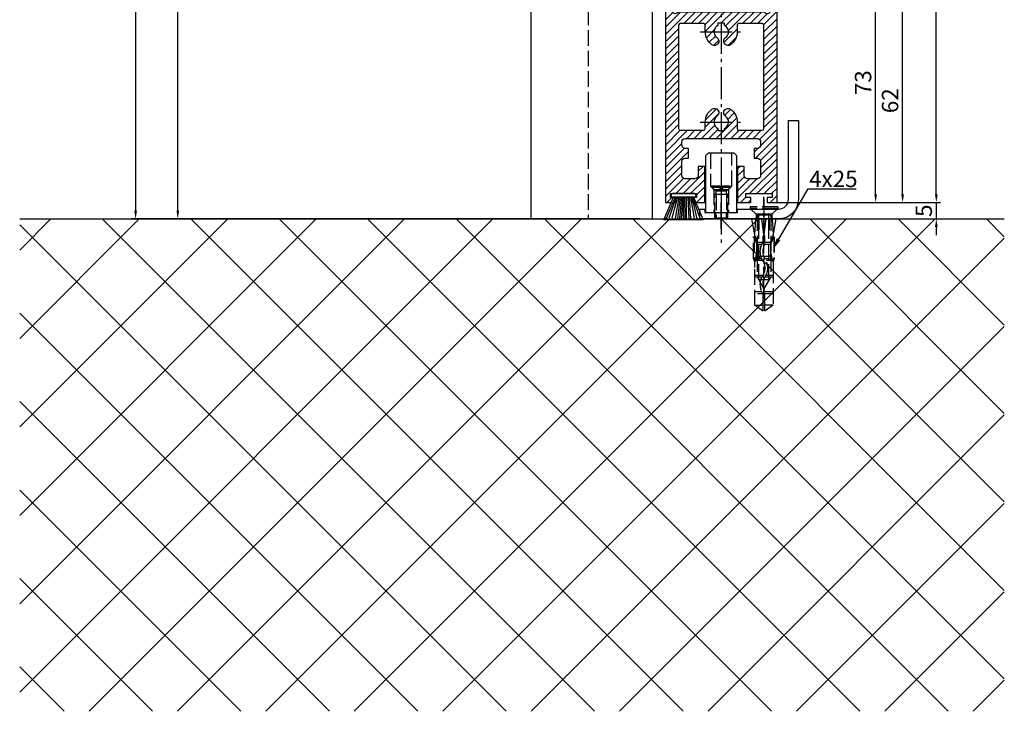
# Model space of a CAD drawing. Units: millimetres. Extents: x 242 to 8259, y 38 to 7885.
# Drawn here: x 4536 to 4836, y 1081 to 1292 of the extents above; entities that cross this region are included whole.
import ezdxf

# ---------------------------------------------------------------- set-up
doc = ezdxf.new("R2010")
doc.units = ezdxf.units.MM
doc.linetypes.add('AM_DIN_F_W050', pattern=[6.25, 4.75, -1.5])
doc.linetypes.add('AM_DIN_G_W050', pattern=[13.75, 9.75, -1.5, 1, -1.5])
for name, color, linetype in [('Building-Gebäude', 6, 'Continuous'), ('centerline-Mittellinie', 92, 'AM_DIN_G_W050'), ('dimension-Bemassung', 5, 'Continuous'), ('hatching-Schraffur', 5, 'Continuous'), ('helpline-Hilfslinie', 2, 'Continuous'), ('hiddenline-hinterliegendelinie', 6, 'AM_DIN_F_W050'), ('outline-Körperkante', 7, 'Continuous')]:
    doc.layers.add(name, color=color, linetype=linetype)
doc.styles.get("Standard").update_dxf_attribs({"font": 'arial.ttf'})
doc.dimstyles.new('ISO-5.0', dxfattribs={"dimtxt": 5, "dimasz": 2.5, "dimexe": 1.25, "dimexo": 0.625, "dimtad": 1, "dimdec": 1, "dimrnd": 0.5, "dimtxsty": 'Standard', "dimcen": 2.5, "dimclrd": 256, "dimclre": 256, "dimadec": 0, "dimazin": 0, "dimtfac": 1, "dimtdec": 1, "dimtmove": 0, "dimatfit": 3, "dimfxl": 1, "dimlwd": -1, "dimlwe": -1, "dimarcsym": 0})

# ---------------------------------------------------------------- blocks, each defined once
blk = doc.blocks.new('*D107')
at = {"layer": 'Defpoints', "color": 0, "transparency": 16777216}
for p in [(-0.0059665057378879, 108.0002207471271), (-137.9354888218278, -2094.999793249547), (16.31072075628254, -2094.999793249547)]:
    blk.add_point(p, dxfattribs=at)
at = {"layer": 'dimension-Bemassung', "transparency": 16777216}
for p, q in [((-0.6309665057378882, 108.0002207471271), (-139.1854888218283, 108.0002207471271)), ((-137.9354888218283, 105.5002207471271), (-137.9354888218278, -2092.499793249547)), ((15.68572075628254, -2094.999793249547), (-139.1854888218278, -2094.999793249547))]:
    blk.add_line(p, q, dxfattribs=at)
for points in [[(-138.352155488495, 105.5002207471271), (-137.5188221551616, 105.5002207471271), (-137.9354888218283, 108.0002207471271)], [(-138.3521554884945, -2092.499793249547), (-137.5188221551612, -2092.499793249547), (-137.9354888218278, -2094.999793249547)]]:
    blk.add_solid(points, dxfattribs=at)
at = {"layer": 'dimension-Bemassung', "color": 0, "transparency": 16777216, "insert": (-142.4839770229082, 0.7487948252578464), "char_height": 5, "attachment_point": 5, "rotation": 90}
blk.add_mtext('EH', dxfattribs=at)
blk = doc.blocks.new('*D109')
at = {"layer": 'Defpoints', "color": 0, "transparency": 16777216}
for p in [(64.4946545575149, 22.50000008021562), (106.0192987453739, 22.50000008021563), (54.9945635426848, -2089.999793249546)]:
    blk.add_point(p, dxfattribs=at)
at = {"layer": 'dimension-Bemassung', "transparency": 16777216}
for p, q in [((65.1196545575149, 22.50000008021562), (107.269298745374, 22.50000008021563)), ((106.0192987453744, -2087.499793249546), (106.0192987453739, 20.00000008021563)), ((55.6195635426848, -2089.999793249546), (107.2692987453744, -2089.999793249546))]:
    blk.add_line(p, q, dxfattribs=at)
for points in [[(105.6026320787073, 20.00000008021563), (106.4359654120406, 20.00000008021563), (106.0192987453739, 22.50000008021563)], [(105.6026320787077, -2087.499793249546), (106.4359654120411, -2087.499793249546), (106.0192987453744, -2089.999793249546)]]:
    blk.add_solid(points, dxfattribs=at)
at = {"layer": 'dimension-Bemassung', "color": 0, "transparency": 16777216, "insert": (102.8840668217722, -1980.068638104384), "char_height": 5, "attachment_point": 5, "rotation": 90}
blk.add_mtext('FH1', dxfattribs=at)
blk = doc.blocks.new('*D110')
at = {"layer": 'Defpoints', "color": 0, "transparency": 16777216}
for p in [(-125.0855645802839, 0.0002067504533389), (-91.47373693607736, 0.0002067504533443), (-66.79755841908266, -2094.999786867349)]:
    blk.add_point(p, dxfattribs=at)
at = {"layer": 'dimension-Bemassung', "transparency": 16777216}
for p, q in [((-92.09873693607736, 0.0002067504533442), (-126.3355645802838, 0.0002067504533387)), ((-125.0855645802834, -2092.499786867349), (-125.0855645802839, -2.499793249546661)), ((-67.42255841908266, -2094.999786867349), (-126.3355645802834, -2094.999786867349))]:
    blk.add_line(p, q, dxfattribs=at)
for points in [[(-125.5022312469505, -2.499793249546661), (-124.6688979136172, -2.499793249546661), (-125.0855645802839, 0.0002067504533389)], [(-125.5022312469501, -2092.499786867349), (-124.6688979136167, -2092.499786867349), (-125.0855645802834, -2094.999786867349)]]:
    blk.add_solid(points, dxfattribs=at)
at = {"layer": 'dimension-Bemassung', "color": 0, "transparency": 16777216, "insert": (-128.2105645802839, -1989.190395949074), "char_height": 5, "attachment_point": 5, "rotation": 90}
blk.add_mtext('LH', dxfattribs=at)
blk = doc.blocks.new('Seitenriss_Boden')
at = {"layer": 'hatching-Schraffur'}
h = blk.add_hatch(dxfattribs=at)
h.set_pattern_fill('ANSI37', color=256, scale=6, style=0)
h.set_pattern_definition([(45, (0, 0), (-13.47038418160373, 13.47038418160373), []), (135, (0, 0), (-13.47038418160373, -13.47038418160372), [])])
h.paths.add_polyline_path([(130.67661007336, 86.36852097994633), (430.67661007336, 86.36852097994633), (430.67661007336, 236.3685209799463), (130.67661007336, 236.3685209799463)])
at = {"layer": 'Building-Gebäude'}
blk.add_line((130.67661007336, 236.3685209799463), (430.67661007336, 236.3685209799463), dxfattribs=at)
blk = doc.blocks.new('*D111')
at = {"layer": 'Defpoints', "color": 0, "transparency": 16777216}
for p in [(54.9945635426848, -2016.999793249547), (87.54520135590619, -2016.999793249547), (54.9945635426848, -2089.999793249546)]:
    blk.add_point(p, dxfattribs=at)
at = {"layer": 'dimension-Bemassung', "transparency": 16777216}
for p, q in [((55.6195635426848, -2016.999793249547), (88.79520135590619, -2016.999793249547)), ((87.5452013559062, -2087.499793249546), (87.54520135590619, -2019.499793249547)), ((55.6195635426848, -2089.999793249546), (88.7952013559062, -2089.999793249546))]:
    blk.add_line(p, q, dxfattribs=at)
for points in [[(87.12853468923952, -2019.499793249547), (87.96186802257286, -2019.499793249547), (87.54520135590619, -2016.999793249547)], [(87.12853468923952, -2087.499793249546), (87.96186802257286, -2087.499793249546), (87.5452013559062, -2089.999793249546)]]:
    blk.add_solid(points, dxfattribs=at)
at = {"layer": 'dimension-Bemassung', "color": 0, "transparency": 16777216, "insert": (84.36563109669686, -2053.499793249546), "char_height": 5, "attachment_point": 5, "rotation": 90}
blk.add_mtext('73', dxfattribs=at)
blk = doc.blocks.new('*D112')
at = {"layer": 'Defpoints', "color": 0, "transparency": 16777216}
for p in [(25.4445635426837, -2027.999793249547), (95.76063999504558, -2027.999793249547), (54.9945635426848, -2089.999793249546)]:
    blk.add_point(p, dxfattribs=at)
at = {"layer": 'dimension-Bemassung', "transparency": 16777216}
for p, q in [((95.7606399950456, -2087.499793249546), (95.76063999504558, -2030.499793249548)), ((55.6195635426848, -2089.999793249546), (97.01063999504562, -2089.999793249546))]:
    blk.add_line(p, q, dxfattribs=at)
for points in [[(95.3439733283789, -2030.499793249548), (96.17730666171227, -2030.499793249548), (95.76063999504558, -2027.999793249547)], [(95.34397332837892, -2087.499793249546), (96.17730666171228, -2087.499793249546), (95.7606399950456, -2089.999793249546)]]:
    blk.add_solid(points, dxfattribs=at)
at = {"layer": 'dimension-Bemassung', "color": 0, "transparency": 16777216, "insert": (92.58277505643652, -2058.999793249546), "char_height": 5, "attachment_point": 5, "rotation": 90}
blk.add_mtext('62', dxfattribs=at)
blk = doc.blocks.new('*D113')
at = {"layer": 'Defpoints', "color": 0, "transparency": 16777216}
for p in [(54.9945635426848, -2089.999793249546), (62.86084459592533, -2094.999793249547), (106.0192987453794, -2094.999793249547)]:
    blk.add_point(p, dxfattribs=at)
at = {"layer": 'dimension-Bemassung', "transparency": 16777216}
for p, q in [((106.0192987453794, -2087.499793249546), (106.0192987453794, -2084.999793249546)), ((55.6195635426848, -2089.999793249546), (107.2692987453794, -2089.999793249546)), ((106.0192987453794, -2089.999793249546), (106.0192987453794, -2094.999793249547)), ((63.48584459592533, -2094.999793249547), (107.2692987453794, -2094.999793249547)), ((106.0192987453794, -2097.499793249547), (106.0192987453794, -2099.999793249547))]:
    blk.add_line(p, q, dxfattribs=at)
for points in [[(105.6026320787127, -2087.499793249546), (106.4359654120461, -2087.499793249546), (106.0192987453794, -2089.999793249546)], [(105.6026320787127, -2097.499793249547), (106.4359654120461, -2097.499793249547), (106.0192987453794, -2094.999793249547)]]:
    blk.add_solid(points, dxfattribs=at)
at = {"layer": 'dimension-Bemassung', "color": 0, "transparency": 16777216, "insert": (102.851665730372, -2092.499793249546), "char_height": 5, "attachment_point": 5, "rotation": 90}
blk.add_mtext('5', dxfattribs=at)
blk = doc.blocks.new('Seitenriss_Türschuh')
at = {"layer": 'hatching-Schraffur'}
h = blk.add_hatch(dxfattribs=at)
h.set_pattern_fill('LINE', color=256, scale=0.5, angle=45, style=0)
h.set_pattern_definition([(45, (-260.1302474895663, -337.3312607704851), (-1.122532015133643, 1.122532015133644), [])])
edge = h.paths.add_edge_path(flags=16)
edge.add_line((-12.50000000000005, 27), (-5.34999999999999, 26.99999999999989))
edge.add_arc((-5.349999999999983, 27.49999999999988), 0.4999999999999931, 269.9999999999992, 360.0000000000008)
edge.add_line((-4.84999999999999, 27.49999999999989), (-4.850000000000047, 29.5))
edge.add_arc((-5.52e-14, 29.50000000000006), 4.849999999999992, 126.00000000000091, 180.0000000000007, ccw=False)
edge.add_arc((-2.071943014331084, 32.35178490517168), 1.32500000000001, -53.99999999999977, 125.9999999999994, ccw=False)
edge.add_arc((3.5e-15, 29.49999999999999), 2.200000000000056, 126.0000000000025, 242.9643082105867)
edge.add_line((-1.000000000000053, 27.54040820577342), (-1.000000000000053, 26.89999999999998))
edge.add_line((-1.000000000000053, 26.89999999999998), (0.9999999999999467, 26.89999999999998))
edge.add_line((0.9999999999999467, 26.89999999999998), (0.9999999999999467, 27.54040820577336))
edge.add_arc((2e-15, 29.49999999999998), 2.200000000000045, 297.03569178941, 414.0000000000007)
edge.add_arc((2.071943014330944, 32.35178490517171), 1.324999999999971, 54.00000000000051, 234.0000000000005, ccw=False)
edge.add_arc((-4.61e-14, 29.49999999999999), 4.850000000000015, 2.2737367544323206e-13, 54.00000000000023, ccw=False)
edge.add_line((4.849999999999969, 29.5), (4.849999999999969, 27.50000000000011))
edge.add_arc((5.349999999999975, 27.50000000000012), 0.5000000000000063, 180.0000000000008, 269.9999999999993)
edge.add_line((5.349999999999969, 27.00000000000012), (12.49999999999994, 26.99999999999989))
edge.add_arc((12.49999999999995, 27.49999999999988), 0.4999999999999954, 269.9999999999994, 360.0000000000004)
edge.add_line((12.99999999999994, 27.49999999999989), (12.99999999999994, 59.00000000000005))
edge.add_arc((12.49999999999994, 59.00000000000005), 0.5, 0, 90)
edge.add_line((12.49999999999994, 59.50000000000006), (5.349999999999969, 59.5))
edge.add_arc((5.349999999999969, 59), 0.5, 90, 180)
edge.add_line((4.849999999999969, 59), (4.849999999999969, 57))
edge.add_arc((-4.66e-14, 57.00000000000001), 4.850000000000015, 305.99999999999983, 359.99999999999983, ccw=False)
edge.add_arc((2.071943014330944, 54.14821509482829), 1.324999999999971, 125.99999999999949, 305.9999999999995, ccw=False)
edge.add_arc((4.7e-15, 56.99999999999999), 2.20000000000002, 305.9999999999996, 422.9643082105897)
edge.add_line((0.9999999999999467, 58.95959179422658), (0.9999999999999467, 59.60000000000002))
edge.add_line((0.9999999999999467, 59.60000000000002), (-1.000000000000053, 59.60000000000002))
edge.add_line((-1.000000000000053, 59.60000000000002), (-1.000000000000053, 58.95959179422653))
edge.add_arc((-5.48e-14, 56.99999999999998), 2.200000000000001, 117.0356917894122, 233.9999999999982)
edge.add_arc((-2.071943014331113, 54.1482150948283), 1.32500000000005, -125.99999999999972, 53.9999999999996, ccw=False)
edge.add_arc((-2.58e-14, 56.99999999999985), 4.850000000000021, 179.9999999999984, 233.9999999999981, ccw=False)
edge.add_line((-4.850000000000047, 57), (-4.849999999999962, 59))
edge.add_arc((-5.349999999999953, 59.00000000000001), 0.4999999999999912, 359.9999999999992, 450.000000000001)
edge.add_line((-5.349999999999962, 59.5), (-12.5, 59.49999999999988))
edge.add_arc((-12.49999999999999, 58.99999999999988), 0.5000000000000026, 90.00000000000018, 180)
edge.add_line((-13, 58.99999999999988), (-13.00000000000005, 27.5))
edge.add_arc((-12.50000000000005, 27.5), 0.5000000000000036, 180.0000000000004, 269.9999999999996)
edge = h.paths.add_edge_path()
edge.add_line((16.99999999999995, 5), (16.99999999999995, 78))
edge.add_line((16.99999999999995, 78), (14.99999999999994, 78))
edge.add_line((14.99999999999994, 78), (14.99999999999994, 76.5))
edge.add_line((14.99999999999994, 76.5), (15.99999999999995, 76.5))
edge.add_line((15.99999999999995, 76.5), (15.99999999999995, 74.5))
edge.add_line((15.99999999999995, 74.5), (14.99999999999994, 74.5))
edge.add_line((14.99999999999994, 74.5), (14.99999999999994, 63.5))
edge.add_arc((13.99999999999995, 63.5), 0.9999999999999911, -149.9999999999996, 0, ccw=False)
edge.add_line((13.13397459621552, 63), (-13.1339745962156, 63))
edge.add_arc((-14.00000000000005, 63.5), 1.000000000000004, 180, 330.00000000000017, ccw=False)
edge.add_line((-15.00000000000005, 63.5), (-15.00000000000005, 74.5))
edge.add_line((-15.00000000000005, 74.5), (-16.00000000000005, 74.5))
edge.add_line((-16.00000000000005, 74.5), (-16.00000000000005, 76.5))
edge.add_line((-16.00000000000005, 76.5), (-15.00000000000005, 76.5))
edge.add_line((-15.00000000000005, 76.5), (-15.00000000000005, 78))
edge.add_line((-15.00000000000005, 78), (-17.00000000000005, 78))
edge.add_line((-17.00000000000005, 78), (-17.00000000000005, 5))
edge.add_line((-17.00000000000005, 5), (-14.00000000000005, 5))
edge.add_line((-14.00000000000005, 5), (-14.00000000000005, 6.5))
edge.add_line((-14.00000000000005, 6.5), (-15.50000000000005, 6.5))
edge.add_line((-15.50000000000005, 6.5), (-15.50000000000005, 7.699999999999988))
edge.add_line((-15.50000000000005, 7.699999999999988), (-7.500000000000053, 7.699999999999988))
edge.add_line((-7.500000000000053, 7.699999999999988), (-7.500000000000053, 6.5))
edge.add_line((-7.500000000000053, 6.5), (-9.000000000000053, 6.5))
edge.add_line((-9.000000000000053, 6.5), (-9.000000000000053, 5))
edge.add_line((-9.000000000000053, 5), (-5.000000000000053, 5))
edge.add_line((-5.000000000000053, 5), (-5.000000000000053, 16))
edge.add_line((-5.000000000000053, 16), (-7.000000000000053, 16))
edge.add_line((-7.000000000000053, 16), (-7.000000000000053, 13.19999999999999))
edge.add_arc((-8.000000000000053, 13.19999999999999), 1, -90, 0, ccw=False)
edge.add_line((-8.000000000000053, 12.19999999999999), (-11.00000000000005, 12.19999999999999))
edge.add_arc((-11.00000000000005, 13.19999999999999), 1, 180, 270, ccw=False)
edge.add_line((-12.00000000000005, 13.19999999999999), (-12.00000000000005, 17.5))
edge.add_arc((-11.00000000000005, 17.5), 1, 90, 180, ccw=False)
edge.add_line((-11.00000000000005, 18.5), (-10.00000000000005, 18.5))
edge.add_line((-10.00000000000005, 18.5), (-10.00000000000005, 21.5))
edge.add_line((-10.00000000000005, 21.5), (-11.00000000000005, 21.49999999999995))
edge.add_arc((-11.00000000000005, 22.49999999999994), 1, 180, 270, ccw=False)
edge.add_line((-12.00000000000005, 22.49999999999994), (-12.00000000000005, 23.5))
edge.add_arc((-11.00000000000005, 23.5), 1, 90, 180, ccw=False)
edge.add_line((-11.00000000000005, 24.5), (10.99999999999994, 24.5))
edge.add_arc((10.99999999999995, 23.50000000000001), 0.9999999999999907, -6.252776074688882e-13, 90.00000000000051, ccw=False)
edge.add_line((11.99999999999994, 23.5), (11.99999999999994, 22.5))
edge.add_arc((10.99999999999993, 22.50000000000001), 1.000000000000014, 270.0000000000008, 359.9999999999992, ccw=False)
edge.add_line((10.99999999999994, 21.5), (9.999999999999947, 21.5))
edge.add_line((9.999999999999947, 21.5), (9.999999999999947, 18.5))
edge.add_line((9.999999999999947, 18.5), (10.99999999999994, 18.5))
edge.add_arc((10.99999999999994, 17.5), 1, 0, 90, ccw=False)
edge.add_line((11.99999999999994, 17.5), (11.99999999999994, 13.19999999999999))
edge.add_arc((10.99999999999994, 13.19999999999999), 1, -90, 0, ccw=False)
edge.add_line((10.99999999999994, 12.19999999999999), (7.999999999999946, 12.19999999999999))
edge.add_arc((7.999999999999946, 13.19999999999999), 1, 180, 270, ccw=False)
edge.add_line((6.999999999999946, 13.19999999999999), (6.999999999999946, 16))
edge.add_line((6.999999999999946, 16), (4.999999999999946, 16))
edge.add_line((4.999999999999946, 16), (4.999999999999946, 5))
edge.add_line((4.999999999999946, 5), (8.999999999999947, 5))
edge.add_line((8.999999999999947, 5), (8.999999999999947, 6.5))
edge.add_line((8.999999999999947, 6.5), (7.499999999999946, 6.5))
edge.add_line((7.499999999999946, 6.5), (7.499999999999946, 7.699999999999988))
edge.add_line((7.499999999999946, 7.699999999999988), (15.49999999999994, 7.699999999999988))
edge.add_line((15.49999999999994, 7.699999999999988), (15.49999999999994, 6.5))
edge.add_line((15.49999999999994, 6.5), (13.99999999999995, 6.5))
edge.add_line((13.99999999999995, 6.5), (13.99999999999995, 5))
edge.add_line((13.99999999999995, 5), (16.99999999999995, 5))
at = {"layer": 'centerline-Mittellinie'}
for p, q in [((-6.3965499199827, 57), (6.396549919982707, 57)), ((-6.3965499199827, 29.5), (6.396549919982707, 29.5))]:
    blk.add_line(p, q, dxfattribs=at)
at = {"layer": 'outline-Körperkante'}
for points in [[(16.99999999999995, 5), (16.99999999999995, 78), (14.99999999999994, 78), (14.99999999999994, 76.5), (15.99999999999995, 76.5), (15.99999999999995, 74.5), (14.99999999999994, 74.5), (14.99999999999994, 63.5, -0.7673269879789567), (13.13397459621552, 63), (-13.1339745962156, 63, -0.7673269879789623), (-15.00000000000005, 63.5), (-15.00000000000005, 74.5), (-16.00000000000005, 74.5), (-16.00000000000005, 76.5), (-15.00000000000005, 76.5), (-15.00000000000005, 78), (-17.00000000000005, 78), (-17.00000000000005, 5), (-14.00000000000005, 5), (-14.00000000000005, 6.5), (-15.50000000000005, 6.5), (-15.50000000000005, 7.699999999999988), (-7.500000000000053, 7.699999999999988), (-7.500000000000053, 6.5), (-9.000000000000053, 6.5), (-9.000000000000053, 5), (-5.000000000000053, 5), (-5.000000000000053, 16), (-7.000000000000053, 16), (-7.000000000000053, 13.19999999999999, -0.4142135623730951), (-8.000000000000053, 12.19999999999999), (-11.00000000000005, 12.19999999999999, -0.4142135623730951), (-12.00000000000005, 13.19999999999999), (-12.00000000000005, 17.5, -0.4142135623730951), (-11.00000000000005, 18.5), (-10.00000000000005, 18.5), (-10.00000000000005, 21.5), (-11.00000000000005, 21.49999999999995, -0.4142135623730951), (-12.00000000000005, 22.49999999999994), (-12.00000000000005, 23.5, -0.4142135623730951), (-11.00000000000005, 24.5), (10.99999999999994, 24.5, -0.4142135623731005), (11.99999999999994, 23.5), (11.99999999999994, 22.5, -0.4142135623730868), (10.99999999999994, 21.5), (9.999999999999947, 21.5), (9.999999999999947, 18.5), (10.99999999999994, 18.5, -0.4142135623730951), (11.99999999999994, 17.5), (11.99999999999994, 13.19999999999999, -0.4142135623730951), (10.99999999999994, 12.19999999999999), (7.999999999999946, 12.19999999999999, -0.4142135623730951), (6.999999999999946, 13.19999999999999), (6.999999999999946, 16), (4.999999999999946, 16), (4.999999999999946, 5), (8.999999999999947, 5), (8.999999999999947, 6.5), (7.499999999999946, 6.5), (7.499999999999946, 7.699999999999988), (15.49999999999994, 7.699999999999988), (15.49999999999994, 6.5), (13.99999999999995, 6.5), (13.99999999999995, 5)], [(-12.50000000000005, 27), (-5.34999999999999, 26.99999999999989, 0.4142135623731031), (-4.84999999999999, 27.49999999999989), (-4.850000000000047, 29.5, -0.240078759080115), (-2.850758473618608, 33.4237324227185, -0.9999999999999952), (-1.29312755504355, 31.27983738762487, 0.5598223483728821), (-1.000000000000053, 27.54040820577342), (-1.000000000000053, 26.89999999999998), (0.9999999999999467, 26.89999999999998), (0.9999999999999467, 27.54040820577336, 0.5598223483729196), (1.293127555043444, 31.27983738762492, -0.9999999999999998), (2.850758473618444, 33.4237324227185, -0.2400787590801161), (4.849999999999969, 29.5), (4.849999999999969, 27.50000000000011, 0.4142135623730875), (5.349999999999969, 27.00000000000012), (12.49999999999994, 26.99999999999989, 0.4142135623731005), (12.99999999999994, 27.49999999999989), (12.99999999999994, 59.00000000000005, 0.4142135623730951), (12.49999999999994, 59.50000000000006), (5.349999999999969, 59.5, 0.4142135623730951), (4.849999999999969, 59), (4.849999999999969, 57, -0.240078759080116), (2.850758473618444, 53.0762675772815, -1), (1.293127555043444, 55.22016261237507, 0.5598223483729158), (0.9999999999999467, 58.95959179422658), (0.9999999999999467, 59.60000000000002), (-1.000000000000053, 59.60000000000002), (-1.000000000000053, 58.95959179422653, 0.5598223483728925), (-1.29312755504355, 55.22016261237514, -0.9999999999999952), (-2.850758473618665, 53.07626757728144, -0.2400787590801149), (-4.850000000000047, 57), (-4.849999999999962, 59, 0.4142135623731054), (-5.349999999999962, 59.5), (-12.5, 59.49999999999988, 0.4142135623730921), (-13, 58.99999999999988), (-13.00000000000005, 27.5, 0.4142135623730906)]]:
    blk.add_lwpolyline(points, format="xyb", close=True, dxfattribs=at)
blk = doc.blocks.new('Bürste')
at = {"layer": 'hatching-Schraffur'}
for p, q in [((-2.064304100818844, -1.074771044780732), (-4.757905451990951, -7.548768791028009)), ((-1.717983885944817, -1.074771044780732), (-3.949825190670822, -7.471774980270424)), ((-1.333183487160908, -1.074771044780732), (-3.103264745440811, -7.433279179791156)), ((-0.9483838085345714, -1.074771044780739), (-2.006584185032807, -7.548768791028011)), ((-0.5635834097506623, -1.074771044780732), (-1.352423939194637, -7.471774980270425)), ((-0.1403028270568705, -1.074771044780732), (-0.6982636933565805, -7.491023432959878)), ((0.2829770354793489, -1.074771044780732), (-0.1595432790905993, -7.510271885649332)), ((0.5000000000000007, -1.074771044780732), (0.3791771351752682, -7.491023432959878)), ((0.8409371816213713, -1.074771044780732), (0.9178975494412493, -7.452526527581199)), ((1.302697948225159, -1.074771044780733), (1.341177411977468, -7.58726569640669)), ((1.783697726547416, -1.074771044780733), (2.130017941421442, -7.58726569640669)), ((2.226218041117363, -1.074771044780733), (2.668738355687423, -7.491023432959878)), ((2.668738355687424, -1.074771044780733), (3.707699000309389, -7.58726569640669)), ((3.053538754471333, -1.07477104478074), (4.611979361325437, -7.625762601785369)), ((3.245938953863288, -1.074771044780733), (5.439300074679407, -7.491023432959879))]:
    blk.add_line(p, q, dxfattribs=at)
at = {"layer": 'outline-Körperkante'}
blk.add_lwpolyline([(3.5, -1.074771044780733), (6.499999999999999, -8.000000000000004), (-5.5, -7.999999999999999), (-2.499999999999999, -1.074771044780732)], close=True, dxfattribs=at)
blk.add_lwpolyline([(-3.249999999999995, -0.3499999999999992), (-3.25, -0.6499999999999991, 0.4142135623730961), (-2.900000000000001, -1), (3.899999999999995, -1.000000000000001, 0.4142135623730951), (4.249999999999997, -0.6500000000000017), (4.249999999999997, -0.3500000000000016, 0.4142135623730951), (3.899999999999995, -1.8e-15), (-2.899999999999995, -1e-16, 0.4142135623730943)], format="xyb", close=True, dxfattribs=at)
blk = doc.blocks.new('Seitenriss_Bodenführung')
at = {"layer": 'centerline-Mittellinie'}
blk.add_line((185.3616223868612, 210.7178745478454), (185.3616223868612, 197.6774646185235), dxfattribs=at)
for points in [[(185.3616223868612, 196.1274646185235, 0), (185.3616223868612, 204.1274646185236, 0)], [(198.3616223868615, 174.8274646185235, 0), (198.3616223868615, 205.8274646185235, 0)], [(198.3616223868615, 205.1274646185235, 0), (198.3616223868615, 196.1274646185235, 0)]]:
    blk.add_polyline3d(points, dxfattribs=at)
at = {"layer": 'hiddenline-hinterliegendelinie'}
for p, q in [((182.1116223868612, 209.1274646185235), (188.6116223868612, 209.1274646185235)), ((184.9616223868612, 209.1274646185235), (182.6116223868612, 209.1274646185235)), ((182.6116223868612, 209.1274646185235), (182.6116223868612, 208.7274646185235)), ((184.9616223868612, 208.7274646185235), (182.6116223868612, 208.7274646185235)), ((182.6116223868612, 208.7274646185235), (183.7910373868612, 207.5480496185235)), ((183.1116223868612, 208.1274646185235), (183.1116223868612, 201.1274646185235)), ((183.3616223868612, 206.5774646185235), (183.7910373868612, 207.0068796185235)), ((186.9322073868612, 207.5480496185235), (183.7910373868612, 207.5480496185235)), ((183.7910373868612, 207.0068796185235), (183.7910373868612, 207.5480496185235)), ((183.7910373868612, 207.0068796185235), (183.7910373868612, 206.5774646185235)), ((184.9616223868612, 209.1274646185235), (184.9616223868612, 208.2774646185235)), ((185.7616223868612, 208.2774646185235), (184.9616223868612, 208.2774646185235)), ((188.1116223868612, 209.1274646185235), (185.7616223868612, 209.1274646185235)), ((185.7616223868612, 209.1274646185235), (185.7616223868612, 208.2774646185235)), ((188.1116223868612, 208.7274646185235), (185.7616223868612, 208.7274646185235)), ((188.1116223868612, 208.7274646185235), (186.9322073868612, 207.5480496185235)), ((186.9322073868612, 207.0068796185235), (186.9322073868612, 207.5480496185235)), ((187.3616223868612, 206.5774646185235), (186.9322073868612, 207.0068796185235)), ((186.9322073868612, 207.0068796185235), (186.9322073868612, 206.5774646185235)), ((187.6116223868612, 208.1274646185235), (187.6116223868612, 201.1274646185235)), ((188.1116223868612, 208.7274646185235), (188.1116223868612, 209.1274646185235)), ((183.3616223868612, 199.3421721185235), (183.3616223868612, 206.5774646185235)), ((187.3616223868612, 206.5774646185235), (183.3616223868612, 206.5774646185235)), ((183.7910373868612, 206.5774646185235), (183.7910373868612, 199.1274646185235)), ((186.9322073868612, 206.5774646185235), (186.9322073868612, 199.1274646185235)), ((187.3616223868612, 199.3421721185235), (187.3616223868612, 206.5774646185235)), ((187.3616223868612, 199.3421721185235), (183.3616223868612, 199.3421721185235)), ((183.7910373868612, 199.1274646185235), (183.3616223868612, 199.3421721185235)), ((183.7910373868612, 199.1274646185235), (186.9322073868612, 199.1274646185235)), ((186.9322073868612, 199.1274646185235), (187.3616223868612, 199.3421721185235)), ((195.5616223868615, 194.3885492542619), (195.8791440847979, 199.1274646185235)), ((200.8441006889249, 199.1274646185235), (201.1616223868614, 194.3885492542619)), ((196.7450286368615, 187.6887224383376), (196.3616223868615, 188.0721286883376)), ((196.3616223868615, 187.6887224383376), (196.3616223868615, 188.0721286883376)), ((200.3616223868615, 187.6887224383376), (196.3616223868615, 187.6887224383376)), ((199.9782161368615, 187.6887224383376), (200.3616223868615, 188.0721286883376)), ((200.3616223868615, 187.6887224383376), (200.3616223868615, 188.0721286883376))]:
    blk.add_line(p, q, dxfattribs=at)
for points in [[(182.1116223868612, 219.1274646185235), (182.1116223868612, 209.1274646185235), (183.1116223868612, 208.1274646185235), (187.6116223868612, 208.1274646185235), (188.6116223868612, 209.1274646185235), (188.6116223868612, 219.1274646185235)], [(198.3616223868614, 194.3674646185235), (197.7269557201948, 199.1274646185235)], [(198.9962890535282, 199.1274646185235), (198.3616223868614, 194.3674646185235)], [(198.3616223868614, 194.3674646185235), (198.3616223868614, 199.1274646185235)], [(195.3859817198984, 193.662490987619), (195.3859817198984, 187.1331706452366), (195.6718137961281, 186.2977693893089)], [(195.6718137961281, 186.2977693893089), (196.2214908658005, 189.0238155928624), (196.2214908658005, 191.5410114824341), (195.3859817198984, 193.5233195473474)], [(195.5616223868614, 194.0874646185235), (195.5616223868615, 194.3885492542619)], [(196.4016223868614, 192.0136727193407), (198.1057876674006, 192.0136727193407)], [(198.6174571063223, 192.0136727193407), (200.3216223868615, 192.0136727193407)], [(201.0514309775949, 186.2977693893089), (200.5017539079225, 189.0238155928624), (200.5017539079225, 191.5410114824341), (201.3372630538245, 193.5233195473474)], [(201.3372630538245, 193.662490987619), (201.3372630538245, 187.1331706452366), (201.0514309775949, 186.2977693893089)], [(201.1616223868616, 194.0874646185235), (201.1616223868614, 194.3885492542619)], [(196.2214908658005, 191.5410114824341), (196.2914545351553, 191.544716996554)], [(196.2214908658005, 189.0238155928624), (196.2914545351553, 189.024716996554)], [(196.4016223868614, 191.4536727193407), (197.7314976189105, 191.4536727193407)], [(198.4748447888253, 191.4536727193407), (200.3216223868615, 191.4536727193407)], [(200.5017539079225, 191.5410114824341), (200.4317902385677, 191.544716996554)], [(200.5017539079225, 189.0238155928624), (200.4317902385677, 189.024716996554)], [(195.2179817198983, 187.0959102188625), (195.3859817198984, 187.1331706452366)], [(195.6718137961281, 186.2977693893089), (195.5616223868613, 186.0915518257963)], [(195.9536223868616, 186.5274646185234), (195.6718137961281, 186.2977693893089)], [(198.0308745825014, 186.4154646185235), (195.816211774242, 186.4154646185235)], [(197.6981733736464, 186.9754646185235), (196.4016223868614, 186.9754646185235)], [(200.3216223868615, 186.9754646185235), (198.6668832385956, 186.9754646185235)], [(200.9070329994809, 186.4154646185235), (199.0052907893451, 186.4154646185235)], [(200.7696223868614, 186.5274646185234), (201.0514309775949, 186.2977693893089)], [(201.0514309775949, 186.2977693893089), (201.1616223868616, 186.0915518257963)], [(201.1616223868617, 186.0915518257965), (201.1616223868617, 184.2869237399296)], [(201.5052630538246, 187.0959102188625), (201.3372630538245, 187.1331706452366)], [(198.0381057618886, 181.9354646185235), (195.5616223868614, 181.9354646185235)], [(197.7036920139538, 181.3754646185233), (195.5616223868613, 181.3754646185233)], [(201.1616223868612, 181.3754646185233), (198.6739862036255, 181.3754646185233)], [(201.1616223868612, 181.9354646185235), (199.0108969060582, 181.9354646185235)], [(197.7267466405378, 176.8954646185235), (195.5616223868614, 176.8954646185235)], [(201.1616223868612, 176.3354646185234), (195.5616223868613, 176.3354646185234)], [(201.1616223868612, 176.8954646185235), (198.4858483631126, 176.8954646185235)], [(195.5616223868613, 172.8074646185236), (198.0816223868616, 172.8074646185236)], [(201.1616223868617, 172.8074646185236), (198.6416223868617, 172.8074646185236)]]:
    blk.add_lwpolyline(points, dxfattribs=at)
for points in [[(195.5616223868615, 194.3885492542619), (194.7216223868616, 199.1274646185235), (196.6910499024964, 199.1274646185235), (196.6910499024964, 195.8794646185235, 1), (196.9150499024964, 195.8794646185235), (196.9150499024964, 199.1274646185235)], [(196.9150499024964, 199.1274646185235), (199.8081948712266, 199.1274646185235), (199.8081948712266, 195.8794646185235, 1), (200.0321948712265, 195.8794646185235), (200.0321948712265, 199.1274646185235), (202.0016223868615, 199.1274646185235), (201.1616223868614, 194.3885492542619)], [(201.1616223868616, 194.0874646185235), (200.3216223868615, 192.1274646185235), (200.3216223868615, 186.5274646185234), (200.7696223868614, 186.5274646185234), (200.4317902385677, 189.024716996554), (200.4317902385677, 191.544716996554), (201.3372630538245, 193.662490987619), (201.5052630538246, 193.662490987619), (201.5052630538246, 187.1331706452364), (201.5052630538246, 187.0959102188625), (201.1616223868616, 186.0915518257963), (201.1616223868612, 184.2869237399296), (201.1616223868617, 172.8074646185236), (198.7816223868615, 171.1274646185235), (198.6416223868617, 171.1274646185235), (198.6416223868617, 175.8316200265596, 1), (198.0816223868616, 175.8316200265596), (198.0816223868615, 171.1274646185235), (197.9416223868615, 171.1274646185235), (195.5616223868613, 172.8074646185236), (195.5616223868613, 184.2869237399296), (195.5616223868613, 186.0915518257963), (195.2179817198983, 187.0959102188625), (195.2179817198983, 187.1331706452364), (195.2179817198983, 193.662490987619), (195.3859817198984, 193.662490987619), (196.2914545351553, 191.544716996554), (196.2914545351553, 189.024716996554), (195.9536223868616, 186.5274646185234), (196.4016223868614, 186.5274646185234), (196.4016223868614, 192.1274646185235), (195.5616223868614, 194.0874646185235)]]:
    blk.add_lwpolyline(points, format="xyb", dxfattribs=at)
for points in [[(198.6416223868614, 192.1274646185235), (198.6416223868614, 193.7717710116528, 1), (198.0816223868615, 193.7717710116528), (198.0816223868615, 192.1274646185235, 1)], [(197.7351322659754, 176.879520729101, -0.2776108208472702), (198.014302759528, 181.9000558944518, 0.307765843416291), (198.014302759528, 186.4400306950243, -0.2771806356793742), (197.7314976189126, 191.4536727193405, -0.9999999999999829), (198.4748447888231, 191.0624758571522, 0.277180635679377), (198.7089420141952, 186.9123402395768, -0.3077658434162909), (198.7089420141953, 181.4277463498996, 0.2776108208472525), (198.4778534356634, 177.2719048063754, -1.000000000000007)]]:
    blk.add_lwpolyline(points, format="xyb", close=True, dxfattribs=at)
for points in [[(183.3616223868612, 199.1274646185235, 0), (183.3616223868612, 201.1274646185235, 0)], [(183.7405085010169, 199.1274646185235, 0), (183.7405085010169, 201.1274646185235, 0)], [(186.9827362727056, 199.1274646185235, 0), (186.9827362727056, 201.1274646185235, 0)], [(187.3616223868612, 199.1274646185235, 0), (187.3616223868612, 201.1274646185235, 0)], [(202.5616223868615, 202.8274646185236, 0), (194.1616223868614, 202.8274646185236, 0)], [(194.1616223868614, 202.8274646185236, 0), (194.1616223868614, 202.3274646185235, 0)], [(202.5616223868615, 202.3274646185235, 0), (194.1616223868614, 202.3274646185235, 0)], [(196.2616223868614, 200.2274646185235, 0), (194.1616223868614, 202.3274646185235, 0)], [(194.3616223868615, 202.1274646185236, 0), (195.9616223868614, 200.5274646185235, 0)], [(200.4616223868615, 200.2274646185235, 0), (202.5616223868615, 202.3274646185235, 0)], [(202.3616223868615, 202.1274646185236, 0), (200.7616223868616, 200.5274646185235, 0)], [(202.5616223868615, 202.8274646185236, 0), (202.5616223868615, 202.3274646185235, 0)], [(200.7616223868616, 200.5274646185235, 0), (195.9616223868614, 200.5274646185235, 0)], [(195.9616223868614, 200.5274646185235, 0), (195.9616223868614, 199.1274646185235, 0)], [(196.2616223868614, 200.2274646185235, 0), (196.2616223868614, 181.5274646185235, 0)], [(200.4616223868615, 200.2274646185235, 0), (196.2616223868614, 200.2274646185235, 0)], [(196.8116223868614, 180.5584169994759, 0), (196.8116223868614, 200.2274646185235, 0)], [(199.9116223868614, 180.5584169994759, 0), (199.9116223868614, 200.2274646185235, 0)], [(200.4616223868615, 200.2274646185235, 0), (200.4616223868615, 181.5274646185235, 0)], [(200.7616223868616, 200.5274646185235, 0), (200.7616223868616, 199.1274646185235, 0)], [(196.2616223868614, 181.5274646185235, 0), (198.3616223868614, 177.8274646185235, 0)], [(199.9116223868614, 180.5584169994759, 0), (196.8116223868614, 180.5584169994759, 0)], [(200.4616223868615, 181.5274646185235, 0), (198.3616223868614, 177.8274646185235, 0)]]:
    blk.add_polyline3d(points, dxfattribs=at)
at = {"layer": 'outline-Körperkante'}
blk.add_lwpolyline([(190.3616223868612, 202.1274646185236), (202.8616223868612, 202.1274646185236, 0.4142135623730951), (205.8616223868612, 205.1274646185235), (205.8616223868612, 229.1274646185236), (208.8616223868612, 229.1274646185236), (208.8616223868612, 205.1274646185235, -0.4142135623730951), (202.8616223868612, 199.1274646185235), (178.8616223868612, 199.1274646185235), (178.8616223868612, 202.1274646185236), (180.3616223868612, 202.1274646185236), (180.3616223868612, 201.1274646185235), (190.3616223868612, 201.1274646185235)], format="xyb", close=True, dxfattribs=at)
blk.add_lwpolyline([(180.6116223868612, 201.1274646185235), (190.1116223868612, 201.1274646185235), (190.1116223868612, 218.3274646185235), (189.3116223868612, 219.1274646185235), (181.4116223868612, 219.1274646185235), (180.6116223868612, 218.3274646185235)], close=True, dxfattribs=at)
blk = doc.blocks.new('WD2203_LR22B_Seitenriss_ER-EL_OF')
at = {"layer": 'centerline-Mittellinie'}
blk.add_line((40.49424661367448, 9.095e-13), (40.49424661367448, -2103.294060581581), dxfattribs=at)
blk.add_line((40.49424661367448, 9.095e-13), (40.49424661367448, -2103.294060581581), dxfattribs=at)
at = {"layer": 'dimension-Bemassung'}
for p, q in [((66.86664199893129, -2085.852843152571), (56.6378872806381, -2103.383766373486)), ((66.86664199893129, -2085.852843152571), (81.55637399923945, -2085.852843152571)), ((57.54790283437433, -2101.018289084847), (56.6378872806381, -2103.383766373486)), ((58.26589462778429, -2101.441292901665), (56.6378872806381, -2103.383766373486))]:
    blk.add_line(p, q, dxfattribs=at)
at = {"layer": 'hiddenline-hinterliegendelinie'}
blk.add_line((-0.0058444011556276, 9.095e-13), (-0.0058444011556276, -2094.999793249546), dxfattribs=at)
at = {"layer": 'outline-Körperkante'}
for p, q in [((-17.50584184723993, 0.0001619694803594), (-17.50584440115563, -2094.999793249546)), ((19.49415559959379, 0), (19.49415559959379, -2094.999793249546))]:
    blk.add_line(p, q, dxfattribs=at)
for name, p in [('Seitenriss_Türschuh', (40.49424661367448, -2094.999793329761)), ('Seitenriss_Türschuh', (40.49424661367448, -2094.999793329761)), ('Bürste', (28.49424661367448, -2087.299793329761)), ('Bürste', (28.49424661367448, -2087.299793329761))]:
    blk.add_blockref(name, p)
for name, p in [('Seitenriss_Bodenführung', (-144.8673757731885, -2294.12725786807)), ('Seitenriss_Boden', (-303.9346918023366, -2331.368314229492))]:
    blk.add_blockref(name, p, dxfattribs=at)
at = {"layer": 'dimension-Bemassung', "insert": (67.28194347272074, -2080.324284655538), "char_height": 5, "attachment_point": 1}
blk.add_mtext('{\\fArial|b0|i0|c0|p34;4x25}', dxfattribs=at)
at = {"layer": 'dimension-Bemassung'}
dim = blk.add_linear_dim(base=(-137.9354888218278, -2094.999793249547), p1=(-0.0059665057378879, 108.000220747127), p2=(16.31072075628253, -2094.999793249546), angle=90, text='EH', dimstyle='ISO-5.0', override={"dimtmove": 2}, dxfattribs=at)
dim.commit()
dim.dimension.update_dxf_attribs({"geometry": '*D107', "text_midpoint": (-142.4839770229082, 0.7487948252578464), "dimtype": 160})
for base, p1, p2, text, picture, middle in [((106.0192987453739, 22.50000008021563), (54.99456354268478, -2089.999793249545), (64.49465455751488, 22.50000008021562), 'FH1', '*D109', (106.0192987453738, -1980.068638104384)), ((-125.0855645802839, 0.0002067504533389), (-66.79755841908263, -2094.999786867348), (-91.47373693607733, 0.0002067504533443), 'LH', '*D110', (-125.0855645802839, -1989.190395949074))]:
    dim = blk.add_linear_dim(base=base, p1=p1, p2=p2, angle=90, text=text, dimstyle='ISO-5.0', dxfattribs=at)
    dim.commit()
    dim.dimension.update_dxf_attribs({"geometry": picture, "text_midpoint": middle, "dimtype": 160})
for base, p2, picture, middle in [((87.54520135590619, -2016.999793249547), (54.99456354268478, -2016.999793249546), '*D111', (84.36563109669686, -2053.499793249546)), ((106.0192987453794, -2094.999793249547), (62.8608445959253, -2094.999793249546), '*D113', (102.851665730372, -2092.499793249546))]:
    dim = blk.add_linear_dim(base=base, p1=(54.99456354268478, -2089.999793249545), p2=p2, angle=90, dimstyle='ISO-5.0', dxfattribs=at)
    dim.commit()
    dim.dimension.update_dxf_attribs({"geometry": picture, "text_midpoint": middle})
dim = blk.add_linear_dim(base=(95.76063999504558, -2027.999793249547), p1=(54.99456354268478, -2089.999793249545), p2=(25.44456354268368, -2027.999793249547), angle=90, dimstyle='ISO-5.0', override={"dimse2": 1}, dxfattribs=at)
dim.commit()
dim.dimension.update_dxf_attribs({"geometry": '*D112', "text_midpoint": (92.58277505643652, -2058.999793249546)})

msp = doc.modelspace()

# ---------------------------------------------------------------- block references
at = {"layer": 'helpline-Hilfslinie'}
msp.add_blockref('WD2203_LR22B_Seitenriss_ER-EL_OF', (4708.927341006876, 3326.443451779089), dxfattribs=at)

doc.saveas('drawing.dxf')
